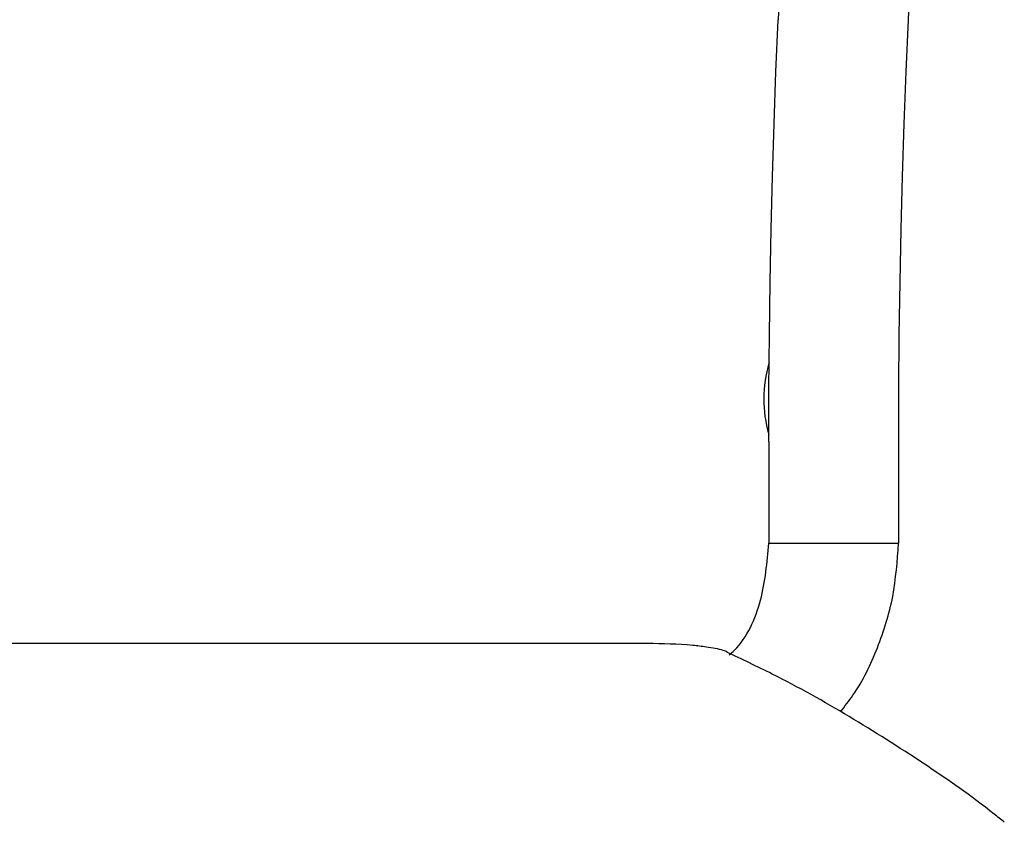
# Model space of a CAD drawing. Units: millimetres. Extents: x -5645 to 4839, y -3372 to 9387.
# Drawn here: x 3177 to 3237, y 5536 to 5584 of the extents above; entities that cross this region are included whole.
import ezdxf

# ---------------------------------------------------------------- set-up
doc = ezdxf.new("R2010")
doc.units = ezdxf.units.MM
doc.layers.add('Toestel 2D', color=7, linetype='Continuous', lineweight=20)

# ---------------------------------------------------------------- blocks, each defined once
blk = doc.blocks.new('BG-8167-RB')
at = {"layer": 'Toestel 2D', "lineweight": 25}
for points, knots in [([(3222.776, 5686.622), (3222.776, 5686.622), (3223.126, 5678.232), (3223.126, 5678.232), (3223.126, 5678.232), (3223.126, 5678.232), (3223.416, 5669.772), (3223.416, 5669.772), (3223.416, 5669.772), (3223.416, 5669.772), (3223.646, 5661.232), (3223.646, 5661.232), (3223.646, 5661.232), (3223.646, 5661.232), (3223.806, 5652.652), (3223.806, 5652.652), (3223.806, 5652.652), (3223.806, 5652.652), (3223.896, 5644.042), (3223.896, 5644.042), (3223.896, 5644.042), (3223.896, 5644.042), (3223.936, 5635.412), (3223.936, 5635.412), (3223.936, 5635.412), (3223.936, 5635.412), (3223.896, 5626.792), (3223.896, 5626.792), (3223.896, 5626.792), (3223.896, 5626.792), (3223.806, 5618.172), (3223.806, 5618.172), (3223.806, 5618.172), (3223.806, 5618.172), (3223.646, 5609.592), (3223.646, 5609.592), (3223.646, 5609.592), (3223.646, 5609.592), (3223.416, 5601.062), (3223.416, 5601.062), (3223.416, 5601.062), (3223.416, 5601.062), (3223.126, 5592.592), (3223.126, 5592.592), (3223.126, 5592.592), (3223.126, 5592.592), (3222.776, 5584.212), (3222.776, 5584.212)], [0, 0, 0, 0, 0.076923, 0.076923, 0.076923, 0.076923, 0.153846, 0.153846, 0.153846, 0.153846, 0.230769, 0.230769, 0.230769, 0.230769, 0.307692, 0.307692, 0.307692, 0.307692, 0.384615, 0.384615, 0.384615, 0.384615, 0.461538, 0.461538, 0.461538, 0.461538, 0.538462, 0.538462, 0.538462, 0.538462, 0.615385, 0.615385, 0.615385, 0.615385, 0.692308, 0.692308, 0.692308, 0.692308, 0.769231, 0.769231, 0.769231, 0.769231, 0.846154, 0.846154, 0.846154, 0.846154, 1, 1, 1, 1]), ([(3230.656, 5686.622), (3230.656, 5686.622), (3231.006, 5678.232), (3231.006, 5678.232), (3231.006, 5678.232), (3231.006, 5678.232), (3231.296, 5669.772), (3231.296, 5669.772), (3231.296, 5669.772), (3231.296, 5669.772), (3231.516, 5661.232), (3231.516, 5661.232), (3231.516, 5661.232), (3231.516, 5661.232), (3231.686, 5652.652), (3231.686, 5652.652), (3231.686, 5652.652), (3231.686, 5652.652), (3231.776, 5644.042), (3231.776, 5644.042), (3231.776, 5644.042), (3231.776, 5644.042), (3231.806, 5635.412), (3231.806, 5635.412), (3231.806, 5635.412), (3231.806, 5635.412), (3231.776, 5626.792), (3231.776, 5626.792), (3231.776, 5626.792), (3231.776, 5626.792), (3231.686, 5618.172), (3231.686, 5618.172), (3231.686, 5618.172), (3231.686, 5618.172), (3231.516, 5609.592), (3231.516, 5609.592), (3231.516, 5609.592), (3231.516, 5609.592), (3231.296, 5601.062), (3231.296, 5601.062), (3231.296, 5601.062), (3231.296, 5601.062), (3231.006, 5592.592), (3231.006, 5592.592), (3231.006, 5592.592), (3231.006, 5592.592), (3230.656, 5584.212), (3230.656, 5584.212)], [0, 0, 0, 0, 0.076923, 0.076923, 0.076923, 0.076923, 0.153846, 0.153846, 0.153846, 0.153846, 0.230769, 0.230769, 0.230769, 0.230769, 0.307692, 0.307692, 0.307692, 0.307692, 0.384615, 0.384615, 0.384615, 0.384615, 0.461538, 0.461538, 0.461538, 0.461538, 0.538462, 0.538462, 0.538462, 0.538462, 0.615385, 0.615385, 0.615385, 0.615385, 0.692308, 0.692308, 0.692308, 0.692308, 0.769231, 0.769231, 0.769231, 0.769231, 0.846154, 0.846154, 0.846154, 0.846154, 1, 1, 1, 1]), ([(3222.196, 5558.602), (3222.196, 5558.602), (3222.206, 5561.842), (3222.206, 5561.842), (3222.206, 5561.842), (3222.206, 5561.842), (3222.236, 5565.072), (3222.236, 5565.072), (3222.236, 5565.072), (3222.236, 5565.072), (3222.276, 5568.302), (3222.276, 5568.302), (3222.276, 5568.302), (3222.276, 5568.302), (3222.346, 5571.512), (3222.346, 5571.512), (3222.346, 5571.512), (3222.346, 5571.512), (3222.426, 5574.712), (3222.426, 5574.712), (3222.426, 5574.712), (3222.426, 5574.712), (3222.526, 5577.902), (3222.526, 5577.902), (3222.526, 5577.902), (3222.526, 5577.902), (3222.636, 5581.062), (3222.636, 5581.062), (3222.636, 5581.062), (3222.636, 5581.062), (3222.776, 5584.212), (3222.776, 5584.212)], [0, 0, 0, 0, 0.111111, 0.111111, 0.111111, 0.111111, 0.222222, 0.222222, 0.222222, 0.222222, 0.333333, 0.333333, 0.333333, 0.333333, 0.444444, 0.444444, 0.444444, 0.444444, 0.555556, 0.555556, 0.555556, 0.555556, 0.666667, 0.666667, 0.666667, 0.666667, 0.777778, 0.777778, 0.777778, 0.777778, 1, 1, 1, 1]), ([(3230.656, 5584.212), (3230.656, 5584.212), (3230.516, 5581.062), (3230.516, 5581.062), (3230.516, 5581.062), (3230.516, 5581.062), (3230.396, 5577.902), (3230.396, 5577.902), (3230.396, 5577.902), (3230.396, 5577.902), (3230.306, 5574.712), (3230.306, 5574.712), (3230.306, 5574.712), (3230.306, 5574.712), (3230.216, 5571.512), (3230.216, 5571.512), (3230.216, 5571.512), (3230.216, 5571.512), (3230.156, 5568.302), (3230.156, 5568.302), (3230.156, 5568.302), (3230.156, 5568.302), (3230.106, 5565.072), (3230.106, 5565.072), (3230.106, 5565.072), (3230.106, 5565.072), (3230.086, 5561.842), (3230.086, 5561.842), (3230.086, 5561.842), (3230.086, 5561.842), (3230.076, 5558.602), (3230.076, 5558.602)], [0, 0, 0, 0, 0.111111, 0.111111, 0.111111, 0.111111, 0.222222, 0.222222, 0.222222, 0.222222, 0.333333, 0.333333, 0.333333, 0.333333, 0.444444, 0.444444, 0.444444, 0.444444, 0.555556, 0.555556, 0.555556, 0.555556, 0.666667, 0.666667, 0.666667, 0.666667, 0.777778, 0.777778, 0.777778, 0.777778, 1, 1, 1, 1]), ([(3219.796, 5545.662), (3219.906, 5545.752), (3220.006, 5545.852), (3220.116, 5545.952), (3220.116, 5545.952), (3220.886, 5546.722), (3221.386, 5547.842), (3221.696, 5548.982), (3221.696, 5548.982), (3221.996, 5550.122), (3222.096, 5551.282), (3222.196, 5552.442)], [0, 0, 0, 0, 0.25, 0.25, 0.25, 0.25, 0.5, 0.5, 0.5, 0.5, 1, 1, 1, 1]), ([(3226.556, 5542.212), (3226.816, 5542.542), (3227.076, 5542.872), (3227.306, 5543.212), (3227.306, 5543.212), (3227.926, 5544.092), (3228.396, 5545.082), (3228.796, 5546.102), (3228.796, 5546.102), (3229.186, 5547.122), (3229.526, 5548.152), (3229.726, 5549.212), (3229.726, 5549.212), (3229.926, 5550.272), (3230.006, 5551.362), (3230.076, 5552.442)], [0, 0, 0, 0, 0.2, 0.2, 0.2, 0.2, 0.4, 0.4, 0.4, 0.4, 0.6, 0.6, 0.6, 0.6, 1, 1, 1, 1]), ([(3214.826, 5546.372), (3215.746, 5546.362), (3216.676, 5546.342), (3217.576, 5546.262), (3217.576, 5546.262), (3217.856, 5546.232), (3218.126, 5546.202), (3218.406, 5546.162), (3218.406, 5546.162), (3218.766, 5546.112), (3219.136, 5546.052), (3219.416, 5545.952), (3219.416, 5545.952), (3219.506, 5545.922), (3219.586, 5545.892), (3219.656, 5545.862)], [0, 0, 0, 0, 0.2, 0.2, 0.2, 0.2, 0.4, 0.4, 0.4, 0.4, 0.6, 0.6, 0.6, 0.6, 1, 1, 1, 1]), ([(3236.506, 5535.502), (3236.296, 5535.672), (3236.096, 5535.842), (3235.886, 5536.002), (3235.886, 5536.002), (3234.506, 5537.102), (3233.056, 5538.112), (3231.576, 5539.082), (3231.576, 5539.082), (3230.106, 5540.062), (3228.606, 5541.012), (3227.076, 5541.922), (3227.076, 5541.922), (3225.556, 5542.832), (3224.006, 5543.702), (3222.406, 5544.502), (3222.406, 5544.502), (3221.496, 5544.962), (3220.566, 5545.392), (3219.646, 5545.822)], [0, 0, 0, 0, 0.166667, 0.166667, 0.166667, 0.166667, 0.333333, 0.333333, 0.333333, 0.333333, 0.5, 0.5, 0.5, 0.5, 0.666667, 0.666667, 0.666667, 0.666667, 1, 1, 1, 1])]:
    blk.add_open_spline(points, degree=3, knots=knots, dxfattribs=at)
for points in [[(3222.216, 5563.392), (3221.796, 5561.982), (3221.786, 5560.472), (3222.196, 5559.052)], [(3222.196, 5558.602), (3222.196, 5558.602), (3222.196, 5552.442), (3222.196, 5552.442)], [(3230.076, 5558.602), (3230.076, 5558.602), (3230.076, 5552.442), (3230.076, 5552.442)], [(3222.196, 5552.442), (3222.196, 5552.442), (3230.076, 5552.442), (3230.076, 5552.442)], [(3138.436, 5546.372), (3138.436, 5546.372), (3214.826, 5546.372), (3214.826, 5546.372)]]:
    blk.add_open_spline(points, degree=3, dxfattribs=at)

msp = doc.modelspace()

# ---------------------------------------------------------------- block references
msp.add_blockref('BG-8167-RB', (0, 0))

doc.saveas('drawing.dxf')
